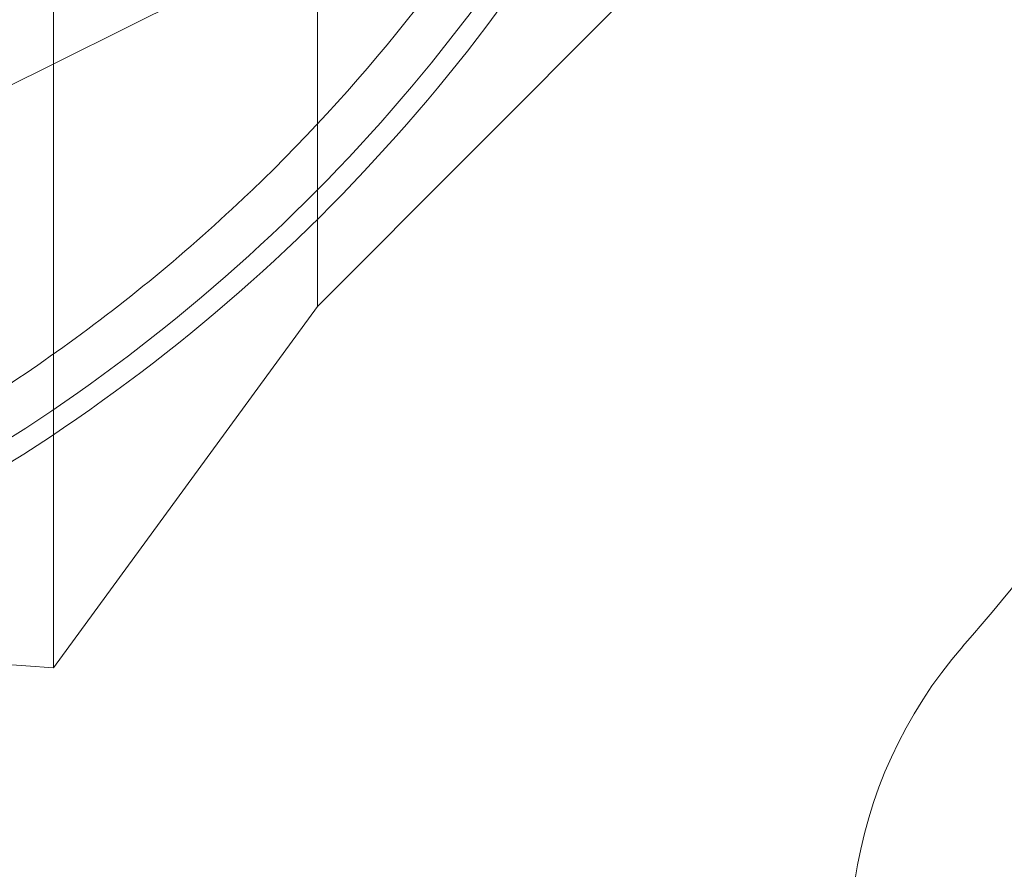
# Model space of a CAD drawing. Units: millimetres. Extents: x 110030 to 120145, y 139823 to 148642.
# Drawn here: x 115832 to 116048, y 144753 to 144939 of the extents above; entities that cross this region are included whole.
import ezdxf

# ---------------------------------------------------------------- set-up
doc = ezdxf.new("R2010")
doc.units = ezdxf.units.MM

# ---------------------------------------------------------------- blocks, each defined once
blk = doc.blocks.new('A$C47947CFB')
at = {"color": 0, "linetype": 'Continuous', "lineweight": 0}
for p, q in [((61833.12, 77582.23), (61833.12, 79296.04)), ((61890.87, 77661.3), (61890.87, 79216.97)), ((62017.4, 77788.21), (61890.87, 77661.3)), ((61926.76, 77760.99), (61557.84, 77577.33)), ((61890.87, 77661.3), (61833.12, 77582.23)), ((61833.12, 77582.23), (61727.33, 77589.75))]:
    blk.add_line(p, q, dxfattribs=at)
for centre, radius, start, end in [((61615.79, 77958.36), 376.52, 313.8402, 330.0903), ((61615.79, 77958.36), 386.52, 297.5165, 330.0903), ((61615.79, 77958.36), 391.07, 297.5165, 330.0903), ((61625.17, 77941.55), 539.7, 318.9174, 330.0903), ((62107.36, 77521.17), 100, 138.9174, 204.4453)]:
    blk.add_arc(centre, radius, start, end, dxfattribs=at)
blk.add_open_spline([(61789.75, 77624.43), (61797.04, 77628.23), (61804.33, 77632.33), (61819.06, 77641.3), (61826.49, 77646.18), (61841.12, 77656.57), (61848.32, 77662.08), (61862.38, 77673.67), (61869.23, 77679.76), (61876.12, 77686.33), (61876.35, 77686.56), (61876.59, 77686.79)], degree=3, knots=[1.190832, 1.190832, 1.190832, 1.190832, 35.764252, 35.764252, 71.528505, 71.528505, 107.292757, 107.292757, 143.057009, 143.057009, 144.344729, 144.344729, 144.344729, 144.344729], dxfattribs=at)

msp = doc.modelspace()

# ---------------------------------------------------------------- linework, layer by layer
msp.add_open_spline([(111000.85, 142640.94), (110628.42, 142925.92, 3.91), (109897.69, 144544.91, 34.76), (110464.4, 146860.39, -246.06), (112426.32, 148143.54, 352.95), (112985.48, 148773.61, -1526.45), (114256.39, 147925.74, -1201.12), (115736.59, 148709.73, -1640.32), (116713.85, 147878.32, 679.38), (119140.63, 147713.67, -105.9), (120155.33, 145929.18, 29.75), (120119.58, 144103.98, -6.71), (118257.05, 142772.19, 3.71), (117636.21, 140444.38, -0.83), (115404.22, 139643.31, 0.27), (113511.69, 140147.81, -0.53), (112998.96, 142183.4, 2.45), (111485.07, 142270.41, -5.08), (111000.85, 142640.94)], degree=3, knots=[0, 0, 0, 0, 1443.198887, 4880.802073, 6159.169561, 7961.791791, 8774.323016, 10096.032126, 12059.955323, 14575.488192, 16001.035158, 17894.682747, 19395.626432, 22515.579745, 24411.402476, 25910.086738, 27828.610635, 29705.053531, 29705.053531, 29705.053531, 29705.053531])

# ---------------------------------------------------------------- block references
msp.add_blockref('A$C47947CFB', (54006.59, 67215.06))

doc.saveas('drawing.dxf')
